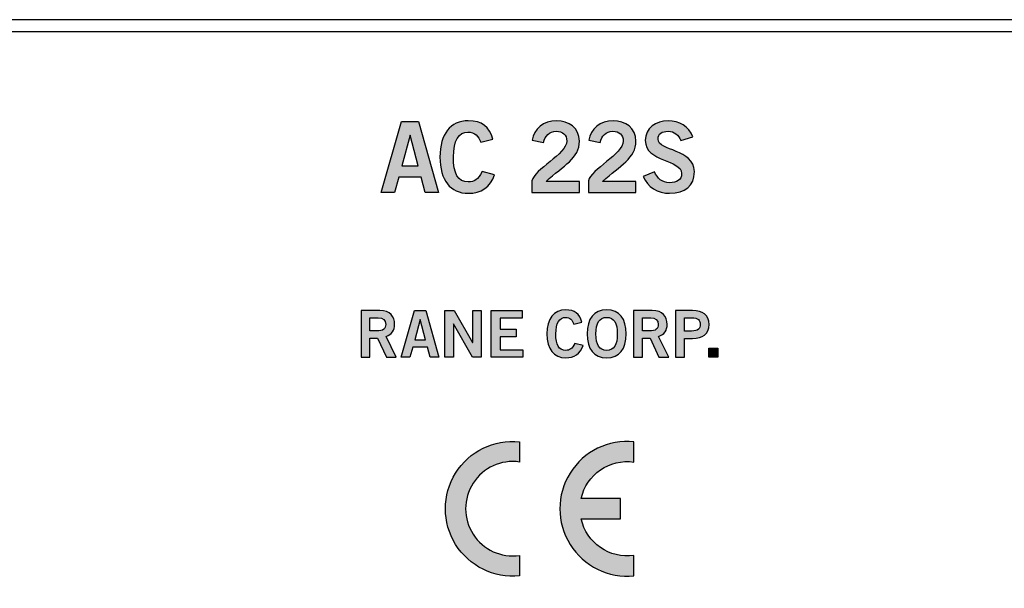
# Model space of a CAD drawing. Extents: x 0 to 17.2, y 0 to 1.7.
# Drawn here: x 2.6 to 4.3, y 0.7 to 1.7 of the extents above; entities that cross this region are included whole.
import ezdxf

# ---------------------------------------------------------------- set-up
doc = ezdxf.new("R2010")
doc.units = 0
doc.header["$MEASUREMENT"] = 0
for name, color, linetype in [('BLACK', 7, 'CONTINUOUS'), ('HARDWARE', 7, 'CONTINUOUS'), ('METAL', 7, 'CONTINUOUS')]:
    doc.layers.add(name, color=color, linetype=linetype)

# ---------------------------------------------------------------- blocks, each defined once
blk = doc.blocks.new('BLOCK_5')
at = {"layer": 'BLACK'}
h = blk.add_hatch(color=7, dxfattribs=at)
h.dxf.hatch_style = 2
edge = h.paths.add_edge_path()
edge.add_spline(control_points=[(3.4674, 0.922), (3.4674, 0.922), (3.4674, 0.957), (3.4674, 0.957), (3.4234, 0.9614), (3.3808, 0.9405), (3.3575, 0.903), (3.3341, 0.8655), (3.3341, 0.818), (3.3575, 0.7805), (3.3808, 0.743), (3.4234, 0.7221), (3.4674, 0.7265), (3.4674, 0.7265), (3.4674, 0.7615), (3.4674, 0.7615), (3.4359, 0.757), (3.4048, 0.7712), (3.3876, 0.7979), (3.3704, 0.8246), (3.3704, 0.8589), (3.3876, 0.8856), (3.4048, 0.9123), (3.4359, 0.9266), (3.4674, 0.922)], knot_values=[0, 0, 0, 0, 1, 1, 1, 2, 2, 2, 3, 3, 3, 4, 4, 4, 5, 5, 5, 6, 6, 6, 7, 7, 7, 8, 8, 8, 8], degree=3, periodic=1)
h = blk.add_hatch(color=7, dxfattribs=at)
h.dxf.hatch_style = 2
edge = h.paths.add_edge_path()
edge.add_spline(control_points=[(3.5735, 0.8592), (3.5735, 0.8592), (3.6411, 0.8592), (3.6411, 0.8592), (3.6411, 0.8592), (3.6411, 0.8244), (3.6411, 0.8244), (3.6411, 0.8244), (3.5735, 0.8244), (3.5735, 0.8244), (3.5826, 0.7829), (3.6222, 0.7554), (3.6642, 0.7615), (3.6642, 0.7615), (3.6642, 0.7265), (3.6642, 0.7265), (3.6203, 0.7221), (3.5777, 0.743), (3.5544, 0.7805), (3.531, 0.818), (3.531, 0.8655), (3.5544, 0.903), (3.5777, 0.9405), (3.6203, 0.9614), (3.6642, 0.957), (3.6642, 0.957), (3.6642, 0.922), (3.6642, 0.922), (3.6222, 0.9281), (3.5826, 0.9006), (3.5735, 0.8592)], knot_values=[0, 0, 0, 0, 1, 1, 1, 2, 2, 2, 3, 3, 3, 4, 4, 4, 5, 5, 5, 6, 6, 6, 7, 7, 7, 8, 8, 8, 9, 9, 9, 10, 10, 10, 10], degree=3, periodic=1)
for points, knots in [([(3.4674, 0.922), (3.4674, 0.922), (3.4674, 0.957), (3.4674, 0.957), (3.4234, 0.9614), (3.3808, 0.9405), (3.3575, 0.903), (3.3341, 0.8655), (3.3341, 0.818), (3.3575, 0.7805), (3.3808, 0.743), (3.4234, 0.7221), (3.4674, 0.7265), (3.4674, 0.7265), (3.4674, 0.7615), (3.4674, 0.7615), (3.4359, 0.757), (3.4048, 0.7712), (3.3876, 0.7979), (3.3704, 0.8246), (3.3704, 0.8589), (3.3876, 0.8856), (3.4048, 0.9123), (3.4359, 0.9266), (3.4674, 0.922)], [0, 0, 0, 0, 1, 1, 1, 2, 2, 2, 3, 3, 3, 4, 4, 4, 5, 5, 5, 6, 6, 6, 7, 7, 7, 8, 8, 8, 8]), ([(3.5735, 0.8592), (3.5735, 0.8592), (3.6411, 0.8592), (3.6411, 0.8592), (3.6411, 0.8592), (3.6411, 0.8244), (3.6411, 0.8244), (3.6411, 0.8244), (3.5735, 0.8244), (3.5735, 0.8244), (3.5826, 0.7829), (3.6222, 0.7554), (3.6642, 0.7615), (3.6642, 0.7615), (3.6642, 0.7265), (3.6642, 0.7265), (3.6203, 0.7221), (3.5777, 0.743), (3.5544, 0.7805), (3.531, 0.818), (3.531, 0.8655), (3.5544, 0.903), (3.5777, 0.9405), (3.6203, 0.9614), (3.6642, 0.957), (3.6642, 0.957), (3.6642, 0.922), (3.6642, 0.922), (3.6222, 0.9281), (3.5826, 0.9006), (3.5735, 0.8592)], [0, 0, 0, 0, 1, 1, 1, 2, 2, 2, 3, 3, 3, 4, 4, 4, 5, 5, 5, 6, 6, 6, 7, 7, 7, 8, 8, 8, 9, 9, 9, 10, 10, 10, 10])]:
    blk.add_open_spline(points, degree=3, knots=knots, dxfattribs=at)
blk = doc.blocks.new('BLOCK_49')
at = {"layer": 'BLACK'}
h = blk.add_hatch(color=7, dxfattribs=at)
h.dxf.hatch_style = 2
edge = h.paths.add_edge_path()
edge.add_spline(control_points=[(3.1949, 1.1021), (3.1949, 1.1021), (3.1949, 1.1823), (3.1949, 1.1823), (3.1949, 1.1823), (3.2269, 1.1823), (3.2269, 1.1823), (3.2451, 1.1823), (3.2524, 1.1717), (3.2525, 1.1585), (3.2526, 1.1486), (3.2476, 1.1406), (3.2379, 1.1379), (3.2379, 1.1379), (3.2555, 1.1021), (3.2555, 1.1021), (3.2555, 1.1021), (3.2385, 1.1021), (3.2385, 1.1021), (3.2385, 1.1021), (3.2234, 1.1348), (3.2234, 1.1348), (3.2234, 1.1348), (3.2102, 1.1348), (3.2102, 1.1348), (3.2102, 1.1348), (3.2102, 1.1021), (3.2102, 1.1021), (3.2102, 1.1021), (3.1949, 1.1021), (3.1949, 1.1021)], knot_values=[0, 0, 0, 0, 1, 1, 1, 2, 2, 2, 3, 3, 3, 4, 4, 4, 5, 5, 5, 6, 6, 6, 7, 7, 7, 8, 8, 8, 9, 9, 9, 10, 10, 10, 10], degree=3, periodic=1)
edge = h.paths.add_edge_path()
edge.add_spline(control_points=[(3.2102, 1.1472), (3.2102, 1.1472), (3.2215, 1.1472), (3.2215, 1.1472), (3.2335, 1.1472), (3.2372, 1.151), (3.2372, 1.1585), (3.2372, 1.1661), (3.2326, 1.1698), (3.2242, 1.1698), (3.2242, 1.1698), (3.2102, 1.1698), (3.2102, 1.1698), (3.2102, 1.1698), (3.2102, 1.1472), (3.2102, 1.1472)], knot_values=[0, 0, 0, 0, 1, 1, 1, 2, 2, 2, 3, 3, 3, 4, 4, 4, 5, 5, 5, 5], degree=3, periodic=1)
h = blk.add_hatch(color=7, dxfattribs=at)
h.dxf.hatch_style = 2
h.paths.add_polyline_path([(3.2869, 1.1824), (3.306, 1.1824), (3.3287, 1.1021), (3.3135, 1.1021), (3.3091, 1.1194), (3.2838, 1.1194), (3.279, 1.1021), (3.2638, 1.1021)])
h.paths.add_polyline_path([(3.2871, 1.1321), (3.3057, 1.1321), (3.2967, 1.167), (3.2965, 1.167)])
h = blk.add_hatch(color=7, dxfattribs=at)
h.dxf.hatch_style = 2
h.paths.add_polyline_path([(3.3392, 1.1021), (3.3392, 1.1823), (3.3552, 1.1823), (3.3867, 1.1276), (3.387, 1.1276), (3.387, 1.1823), (3.4014, 1.1823), (3.4014, 1.1021), (3.3866, 1.1021), (3.3539, 1.1592), (3.3536, 1.1592), (3.3536, 1.1021)])
h = blk.add_hatch(color=7, dxfattribs=at)
h.dxf.hatch_style = 2
h.paths.add_polyline_path([(3.4188, 1.1021), (3.4188, 1.1823), (3.4719, 1.1823), (3.4719, 1.1694), (3.4342, 1.1694), (3.4342, 1.1503), (3.4616, 1.1503), (3.4616, 1.1374), (3.4342, 1.1374), (3.4342, 1.115), (3.4731, 1.115), (3.4731, 1.1021)])
h = blk.add_hatch(color=7, dxfattribs=at)
h.dxf.hatch_style = 2
edge = h.paths.add_edge_path()
edge.add_spline(control_points=[(3.5609, 1.159), (3.5587, 1.1657), (3.5539, 1.1705), (3.5464, 1.1705), (3.5362, 1.1705), (3.5299, 1.161), (3.5299, 1.1422), (3.5297, 1.1234), (3.5353, 1.1139), (3.5468, 1.1139), (3.5537, 1.1139), (3.5579, 1.1163), (3.5625, 1.1258), (3.5625, 1.1258), (3.5767, 1.122), (3.5767, 1.122), (3.5719, 1.1081), (3.5615, 1.101), (3.5468, 1.101), (3.5264, 1.101), (3.5146, 1.116), (3.5146, 1.1422), (3.5146, 1.1684), (3.5264, 1.1834), (3.5468, 1.1834), (3.5621, 1.1834), (3.571, 1.1765), (3.5748, 1.1623), (3.5748, 1.1623), (3.5609, 1.159), (3.5609, 1.159)], knot_values=[0, 0, 0, 0, 1, 1, 1, 2, 2, 2, 3, 3, 3, 4, 4, 4, 5, 5, 5, 6, 6, 6, 7, 7, 7, 8, 8, 8, 9, 9, 9, 10, 10, 10, 10], degree=3, periodic=1)
h = blk.add_hatch(color=7, dxfattribs=at)
h.dxf.hatch_style = 2
edge = h.paths.add_edge_path()
edge.add_spline(control_points=[(3.6173, 1.101), (3.5954, 1.101), (3.5836, 1.116), (3.5836, 1.1422), (3.5836, 1.1684), (3.5954, 1.1834), (3.6173, 1.1834), (3.6391, 1.1834), (3.6509, 1.1684), (3.6509, 1.1422), (3.6509, 1.116), (3.6391, 1.101), (3.6173, 1.101)], knot_values=[0, 0, 0, 0, 1, 1, 1, 2, 2, 2, 3, 3, 3, 4, 4, 4, 4], degree=3, periodic=1)
edge = h.paths.add_edge_path()
edge.add_spline(control_points=[(3.6173, 1.1705), (3.6047, 1.1705), (3.5989, 1.161), (3.5989, 1.1422), (3.5987, 1.1234), (3.6046, 1.1139), (3.6173, 1.1139), (3.6298, 1.1139), (3.6356, 1.1234), (3.6356, 1.1422), (3.6356, 1.161), (3.6298, 1.1705), (3.6173, 1.1705)], knot_values=[0, 0, 0, 0, 1, 1, 1, 2, 2, 2, 3, 3, 3, 4, 4, 4, 4], degree=3, periodic=1)
h = blk.add_hatch(color=7, dxfattribs=at)
h.dxf.hatch_style = 2
edge = h.paths.add_edge_path()
edge.add_spline(control_points=[(3.6637, 1.1021), (3.6637, 1.1021), (3.6637, 1.1823), (3.6637, 1.1823), (3.6637, 1.1823), (3.6957, 1.1823), (3.6957, 1.1823), (3.7139, 1.1823), (3.7212, 1.1717), (3.7213, 1.1585), (3.7215, 1.1486), (3.7165, 1.1406), (3.7067, 1.1379), (3.7067, 1.1379), (3.7243, 1.1021), (3.7243, 1.1021), (3.7243, 1.1021), (3.7073, 1.1021), (3.7073, 1.1021), (3.7073, 1.1021), (3.6922, 1.1348), (3.6922, 1.1348), (3.6922, 1.1348), (3.679, 1.1348), (3.679, 1.1348), (3.679, 1.1348), (3.679, 1.1021), (3.679, 1.1021), (3.679, 1.1021), (3.6637, 1.1021), (3.6637, 1.1021)], knot_values=[0, 0, 0, 0, 1, 1, 1, 2, 2, 2, 3, 3, 3, 4, 4, 4, 5, 5, 5, 6, 6, 6, 7, 7, 7, 8, 8, 8, 9, 9, 9, 10, 10, 10, 10], degree=3, periodic=1)
edge = h.paths.add_edge_path()
edge.add_spline(control_points=[(3.679, 1.1472), (3.679, 1.1472), (3.6904, 1.1472), (3.6904, 1.1472), (3.7024, 1.1472), (3.706, 1.151), (3.706, 1.1585), (3.706, 1.1661), (3.7015, 1.1698), (3.693, 1.1698), (3.693, 1.1698), (3.679, 1.1698), (3.679, 1.1698), (3.679, 1.1698), (3.679, 1.1472), (3.679, 1.1472)], knot_values=[0, 0, 0, 0, 1, 1, 1, 2, 2, 2, 3, 3, 3, 4, 4, 4, 5, 5, 5, 5], degree=3, periodic=1)
h = blk.add_hatch(color=7, dxfattribs=at)
h.dxf.hatch_style = 2
edge = h.paths.add_edge_path()
edge.add_spline(control_points=[(3.7358, 1.1021), (3.7358, 1.1021), (3.7358, 1.1823), (3.7358, 1.1823), (3.7358, 1.1823), (3.7652, 1.1823), (3.7652, 1.1823), (3.7825, 1.1823), (3.7935, 1.1751), (3.7935, 1.1584), (3.7935, 1.1418), (3.7825, 1.1345), (3.7652, 1.1345), (3.7652, 1.1345), (3.7512, 1.1345), (3.7512, 1.1345), (3.7512, 1.1345), (3.7512, 1.1021), (3.7512, 1.1021), (3.7512, 1.1021), (3.7358, 1.1021), (3.7358, 1.1021)], knot_values=[0, 0, 0, 0, 1, 1, 1, 2, 2, 2, 3, 3, 3, 4, 4, 4, 5, 5, 5, 6, 6, 6, 7, 7, 7, 7], degree=3, periodic=1)
edge = h.paths.add_edge_path()
edge.add_spline(control_points=[(3.7512, 1.147), (3.7512, 1.147), (3.7634, 1.147), (3.7634, 1.147), (3.7749, 1.147), (3.7782, 1.1513), (3.7782, 1.1584), (3.7782, 1.1655), (3.7749, 1.1698), (3.7634, 1.1698), (3.7634, 1.1698), (3.7512, 1.1698), (3.7512, 1.1698), (3.7512, 1.1698), (3.7512, 1.147), (3.7512, 1.147)], knot_values=[0, 0, 0, 0, 1, 1, 1, 2, 2, 2, 3, 3, 3, 4, 4, 4, 5, 5, 5, 5], degree=3, periodic=1)
h = blk.add_hatch(color=7, dxfattribs=at)
h.dxf.hatch_style = 2
h.paths.add_polyline_path([(3.7933, 1.1021), (3.7933, 1.1179), (3.8087, 1.1179), (3.8087, 1.1021)])
for points in [[(3.2869, 1.1824), (3.306, 1.1824), (3.3287, 1.1021), (3.3135, 1.1021), (3.3091, 1.1194), (3.2838, 1.1194), (3.279, 1.1021), (3.2638, 1.1021), (3.2869, 1.1824)], [(3.3392, 1.1021), (3.3392, 1.1823), (3.3552, 1.1823), (3.3867, 1.1276), (3.387, 1.1276), (3.387, 1.1823), (3.4014, 1.1823), (3.4014, 1.1021), (3.3866, 1.1021), (3.3539, 1.1592), (3.3536, 1.1592), (3.3536, 1.1021), (3.3392, 1.1021)], [(3.4188, 1.1021), (3.4188, 1.1823), (3.4719, 1.1823), (3.4719, 1.1694), (3.4342, 1.1694), (3.4342, 1.1503), (3.4616, 1.1503), (3.4616, 1.1374), (3.4342, 1.1374), (3.4342, 1.115), (3.4731, 1.115), (3.4731, 1.1021), (3.4188, 1.1021)], [(3.2871, 1.1321), (3.3057, 1.1321), (3.2967, 1.167), (3.2965, 1.167), (3.2871, 1.1321)], [(3.7933, 1.1021), (3.7933, 1.1179), (3.8087, 1.1179), (3.8087, 1.1021), (3.7933, 1.1021)]]:
    blk.add_lwpolyline(points, dxfattribs=at)
for points, knots in [([(3.1949, 1.1021), (3.1949, 1.1021), (3.1949, 1.1823), (3.1949, 1.1823), (3.1949, 1.1823), (3.2269, 1.1823), (3.2269, 1.1823), (3.2451, 1.1823), (3.2524, 1.1717), (3.2525, 1.1585), (3.2526, 1.1486), (3.2476, 1.1406), (3.2379, 1.1379), (3.2379, 1.1379), (3.2555, 1.1021), (3.2555, 1.1021), (3.2555, 1.1021), (3.2385, 1.1021), (3.2385, 1.1021), (3.2385, 1.1021), (3.2234, 1.1348), (3.2234, 1.1348), (3.2234, 1.1348), (3.2102, 1.1348), (3.2102, 1.1348), (3.2102, 1.1348), (3.2102, 1.1021), (3.2102, 1.1021), (3.2102, 1.1021), (3.1949, 1.1021), (3.1949, 1.1021)], [0, 0, 0, 0, 1, 1, 1, 2, 2, 2, 3, 3, 3, 4, 4, 4, 5, 5, 5, 6, 6, 6, 7, 7, 7, 8, 8, 8, 9, 9, 9, 10, 10, 10, 10]), ([(3.2102, 1.1472), (3.2102, 1.1472), (3.2215, 1.1472), (3.2215, 1.1472), (3.2335, 1.1472), (3.2372, 1.151), (3.2372, 1.1585), (3.2372, 1.1661), (3.2326, 1.1698), (3.2242, 1.1698), (3.2242, 1.1698), (3.2102, 1.1698), (3.2102, 1.1698), (3.2102, 1.1698), (3.2102, 1.1472), (3.2102, 1.1472)], [0, 0, 0, 0, 1, 1, 1, 2, 2, 2, 3, 3, 3, 4, 4, 4, 5, 5, 5, 5]), ([(3.5609, 1.159), (3.5587, 1.1657), (3.5539, 1.1705), (3.5464, 1.1705), (3.5362, 1.1705), (3.5299, 1.161), (3.5299, 1.1422), (3.5297, 1.1234), (3.5353, 1.1139), (3.5468, 1.1139), (3.5537, 1.1139), (3.5579, 1.1163), (3.5625, 1.1258), (3.5625, 1.1258), (3.5767, 1.122), (3.5767, 1.122), (3.5719, 1.1081), (3.5615, 1.101), (3.5468, 1.101), (3.5264, 1.101), (3.5146, 1.116), (3.5146, 1.1422), (3.5146, 1.1684), (3.5264, 1.1834), (3.5468, 1.1834), (3.5621, 1.1834), (3.571, 1.1765), (3.5748, 1.1623), (3.5748, 1.1623), (3.5609, 1.159), (3.5609, 1.159)], [0, 0, 0, 0, 1, 1, 1, 2, 2, 2, 3, 3, 3, 4, 4, 4, 5, 5, 5, 6, 6, 6, 7, 7, 7, 8, 8, 8, 9, 9, 9, 10, 10, 10, 10]), ([(3.6173, 1.101), (3.5954, 1.101), (3.5836, 1.116), (3.5836, 1.1422), (3.5836, 1.1684), (3.5954, 1.1834), (3.6173, 1.1834), (3.6391, 1.1834), (3.6509, 1.1684), (3.6509, 1.1422), (3.6509, 1.116), (3.6391, 1.101), (3.6173, 1.101)], [0, 0, 0, 0, 1, 1, 1, 2, 2, 2, 3, 3, 3, 4, 4, 4, 4]), ([(3.6173, 1.1705), (3.6047, 1.1705), (3.5989, 1.161), (3.5989, 1.1422), (3.5987, 1.1234), (3.6046, 1.1139), (3.6173, 1.1139), (3.6298, 1.1139), (3.6356, 1.1234), (3.6356, 1.1422), (3.6356, 1.161), (3.6298, 1.1705), (3.6173, 1.1705)], [0, 0, 0, 0, 1, 1, 1, 2, 2, 2, 3, 3, 3, 4, 4, 4, 4]), ([(3.6637, 1.1021), (3.6637, 1.1021), (3.6637, 1.1823), (3.6637, 1.1823), (3.6637, 1.1823), (3.6957, 1.1823), (3.6957, 1.1823), (3.7139, 1.1823), (3.7212, 1.1717), (3.7213, 1.1585), (3.7215, 1.1486), (3.7165, 1.1406), (3.7067, 1.1379), (3.7067, 1.1379), (3.7243, 1.1021), (3.7243, 1.1021), (3.7243, 1.1021), (3.7073, 1.1021), (3.7073, 1.1021), (3.7073, 1.1021), (3.6922, 1.1348), (3.6922, 1.1348), (3.6922, 1.1348), (3.679, 1.1348), (3.679, 1.1348), (3.679, 1.1348), (3.679, 1.1021), (3.679, 1.1021), (3.679, 1.1021), (3.6637, 1.1021), (3.6637, 1.1021)], [0, 0, 0, 0, 1, 1, 1, 2, 2, 2, 3, 3, 3, 4, 4, 4, 5, 5, 5, 6, 6, 6, 7, 7, 7, 8, 8, 8, 9, 9, 9, 10, 10, 10, 10]), ([(3.679, 1.1472), (3.679, 1.1472), (3.6904, 1.1472), (3.6904, 1.1472), (3.7024, 1.1472), (3.706, 1.151), (3.706, 1.1585), (3.706, 1.1661), (3.7015, 1.1698), (3.693, 1.1698), (3.693, 1.1698), (3.679, 1.1698), (3.679, 1.1698), (3.679, 1.1698), (3.679, 1.1472), (3.679, 1.1472)], [0, 0, 0, 0, 1, 1, 1, 2, 2, 2, 3, 3, 3, 4, 4, 4, 5, 5, 5, 5]), ([(3.7358, 1.1021), (3.7358, 1.1021), (3.7358, 1.1823), (3.7358, 1.1823), (3.7358, 1.1823), (3.7652, 1.1823), (3.7652, 1.1823), (3.7825, 1.1823), (3.7935, 1.1751), (3.7935, 1.1584), (3.7935, 1.1418), (3.7825, 1.1345), (3.7652, 1.1345), (3.7652, 1.1345), (3.7512, 1.1345), (3.7512, 1.1345), (3.7512, 1.1345), (3.7512, 1.1021), (3.7512, 1.1021), (3.7512, 1.1021), (3.7358, 1.1021), (3.7358, 1.1021)], [0, 0, 0, 0, 1, 1, 1, 2, 2, 2, 3, 3, 3, 4, 4, 4, 5, 5, 5, 6, 6, 6, 7, 7, 7, 7]), ([(3.7512, 1.147), (3.7512, 1.147), (3.7634, 1.147), (3.7634, 1.147), (3.7749, 1.147), (3.7782, 1.1513), (3.7782, 1.1584), (3.7782, 1.1655), (3.7749, 1.1698), (3.7634, 1.1698), (3.7634, 1.1698), (3.7512, 1.1698), (3.7512, 1.1698), (3.7512, 1.1698), (3.7512, 1.147), (3.7512, 1.147)], [0, 0, 0, 0, 1, 1, 1, 2, 2, 2, 3, 3, 3, 4, 4, 4, 5, 5, 5, 5])]:
    blk.add_open_spline(points, degree=3, knots=knots, dxfattribs=at)
blk = doc.blocks.new('BLOCK_51')
at = {"layer": 'BLACK'}
h = blk.add_hatch(color=7, dxfattribs=at)
h.dxf.hatch_style = 2
edge = h.paths.add_edge_path()
edge.add_spline(control_points=[(3.4006, 1.4714), (3.3973, 1.4817), (3.39, 1.4889), (3.3786, 1.4889), (3.3632, 1.4889), (3.3537, 1.4745), (3.3537, 1.4461), (3.3534, 1.4177), (3.3618, 1.4032), (3.3793, 1.4032), (3.3897, 1.4032), (3.3961, 1.4069), (3.403, 1.4212), (3.403, 1.4212), (3.4245, 1.4155), (3.4245, 1.4155), (3.4173, 1.3945), (3.4015, 1.3837), (3.3793, 1.3837), (3.3484, 1.3837), (3.3306, 1.4064), (3.3306, 1.4461), (3.3306, 1.4857), (3.3484, 1.5084), (3.3793, 1.5084), (3.4025, 1.5084), (3.4159, 1.498), (3.4216, 1.4765), (3.4216, 1.4765), (3.4006, 1.4714), (3.4006, 1.4714)], knot_values=[0, 0, 0, 0, 1, 1, 1, 2, 2, 2, 3, 3, 3, 4, 4, 4, 5, 5, 5, 6, 6, 6, 7, 7, 7, 8, 8, 8, 9, 9, 9, 10, 10, 10, 10], degree=3, periodic=1)
h = blk.add_hatch(color=7, dxfattribs=at)
h.dxf.hatch_style = 2
edge = h.paths.add_edge_path()
edge.add_spline(control_points=[(3.4888, 1.3854), (3.4888, 1.3854), (3.4888, 1.4054), (3.4888, 1.4054), (3.4925, 1.4244), (3.5486, 1.4513), (3.5486, 1.4734), (3.5486, 1.484), (3.5417, 1.4903), (3.5307, 1.4903), (3.5186, 1.4903), (3.5115, 1.4822), (3.5088, 1.4711), (3.5088, 1.4711), (3.4893, 1.4753), (3.4893, 1.4753), (3.4918, 1.494), (3.5093, 1.5084), (3.531, 1.5084), (3.5523, 1.5084), (3.5705, 1.4961), (3.5705, 1.4734), (3.5705, 1.4439), (3.5433, 1.4318), (3.513, 1.4042), (3.513, 1.4042), (3.5705, 1.4042), (3.5705, 1.4042), (3.5705, 1.4042), (3.5705, 1.3854), (3.5705, 1.3854), (3.5705, 1.3854), (3.4888, 1.3854), (3.4888, 1.3854)], knot_values=[0, 0, 0, 0, 1, 1, 1, 2, 2, 2, 3, 3, 3, 4, 4, 4, 5, 5, 5, 6, 6, 6, 7, 7, 7, 8, 8, 8, 9, 9, 9, 10, 10, 10, 11, 11, 11, 11], degree=3, periodic=1)
h = blk.add_hatch(color=7, dxfattribs=at)
h.dxf.hatch_style = 2
edge = h.paths.add_edge_path()
edge.add_spline(control_points=[(3.586, 1.3854), (3.586, 1.3854), (3.586, 1.4054), (3.586, 1.4054), (3.5897, 1.4244), (3.6458, 1.4513), (3.6458, 1.4734), (3.6458, 1.484), (3.6389, 1.4903), (3.6278, 1.4903), (3.6157, 1.4903), (3.6087, 1.4822), (3.606, 1.4711), (3.606, 1.4711), (3.5865, 1.4753), (3.5865, 1.4753), (3.589, 1.494), (3.6065, 1.5084), (3.6282, 1.5084), (3.6495, 1.5084), (3.6676, 1.4961), (3.6676, 1.4734), (3.6676, 1.4439), (3.6404, 1.4318), (3.6102, 1.4042), (3.6102, 1.4042), (3.6676, 1.4042), (3.6676, 1.4042), (3.6676, 1.4042), (3.6676, 1.3854), (3.6676, 1.3854), (3.6676, 1.3854), (3.586, 1.3854), (3.586, 1.3854)], knot_values=[0, 0, 0, 0, 1, 1, 1, 2, 2, 2, 3, 3, 3, 4, 4, 4, 5, 5, 5, 6, 6, 6, 7, 7, 7, 8, 8, 8, 9, 9, 9, 10, 10, 10, 11, 11, 11, 11], degree=3, periodic=1)
h = blk.add_hatch(color=7, dxfattribs=at)
h.dxf.hatch_style = 2
edge = h.paths.add_edge_path()
edge.add_spline(control_points=[(3.7446, 1.4745), (3.741, 1.4839), (3.7338, 1.4903), (3.7229, 1.4903), (3.7128, 1.4903), (3.7056, 1.4862), (3.7056, 1.4768), (3.7056, 1.456), (3.7681, 1.4603), (3.7681, 1.421), (3.7681, 1.3961), (3.7525, 1.3837), (3.7256, 1.3837), (3.7057, 1.3837), (3.6871, 1.3948), (3.6802, 1.4124), (3.6802, 1.4124), (3.6994, 1.4209), (3.6994, 1.4209), (3.7049, 1.4094), (3.7121, 1.4019), (3.7257, 1.4019), (3.7373, 1.4019), (3.7462, 1.4062), (3.7462, 1.418), (3.7462, 1.4419), (3.6837, 1.4372), (3.6837, 1.4745), (3.6837, 1.4961), (3.7019, 1.5084), (3.7229, 1.5084), (3.7424, 1.5084), (3.7585, 1.4987), (3.7657, 1.481), (3.7657, 1.481), (3.7446, 1.4745), (3.7446, 1.4745)], knot_values=[0, 0, 0, 0, 1, 1, 1, 2, 2, 2, 3, 3, 3, 4, 4, 4, 5, 5, 5, 6, 6, 6, 7, 7, 7, 8, 8, 8, 9, 9, 9, 10, 10, 10, 11, 11, 11, 12, 12, 12, 12], degree=3, periodic=1)
h = blk.add_hatch(color=7, dxfattribs=at)
h.dxf.hatch_style = 2
h.paths.add_polyline_path([(3.2646, 1.5069), (3.2935, 1.5069), (3.3279, 1.3854), (3.3049, 1.3854), (3.2982, 1.4116), (3.2599, 1.4116), (3.2526, 1.3854), (3.2296, 1.3854)])
h.paths.add_polyline_path([(3.2649, 1.4308), (3.2931, 1.4308), (3.2795, 1.4835), (3.2792, 1.4835)])
for points in [[(3.2646, 1.5069), (3.2935, 1.5069), (3.3279, 1.3854), (3.3049, 1.3854), (3.2982, 1.4116), (3.2599, 1.4116), (3.2526, 1.3854), (3.2296, 1.3854), (3.2646, 1.5069)], [(3.2649, 1.4308), (3.2931, 1.4308), (3.2795, 1.4835), (3.2792, 1.4835), (3.2649, 1.4308)]]:
    blk.add_lwpolyline(points, dxfattribs=at)
for points, knots in [([(3.4006, 1.4714), (3.3973, 1.4817), (3.39, 1.4889), (3.3786, 1.4889), (3.3632, 1.4889), (3.3537, 1.4745), (3.3537, 1.4461), (3.3534, 1.4177), (3.3618, 1.4032), (3.3793, 1.4032), (3.3897, 1.4032), (3.3961, 1.4069), (3.403, 1.4212), (3.403, 1.4212), (3.4245, 1.4155), (3.4245, 1.4155), (3.4173, 1.3945), (3.4015, 1.3837), (3.3793, 1.3837), (3.3484, 1.3837), (3.3306, 1.4064), (3.3306, 1.4461), (3.3306, 1.4857), (3.3484, 1.5084), (3.3793, 1.5084), (3.4025, 1.5084), (3.4159, 1.498), (3.4216, 1.4765), (3.4216, 1.4765), (3.4006, 1.4714), (3.4006, 1.4714)], [0, 0, 0, 0, 1, 1, 1, 2, 2, 2, 3, 3, 3, 4, 4, 4, 5, 5, 5, 6, 6, 6, 7, 7, 7, 8, 8, 8, 9, 9, 9, 10, 10, 10, 10]), ([(3.4888, 1.3854), (3.4888, 1.3854), (3.4888, 1.4054), (3.4888, 1.4054), (3.4925, 1.4244), (3.5486, 1.4513), (3.5486, 1.4734), (3.5486, 1.484), (3.5417, 1.4903), (3.5307, 1.4903), (3.5186, 1.4903), (3.5115, 1.4822), (3.5088, 1.4711), (3.5088, 1.4711), (3.4893, 1.4753), (3.4893, 1.4753), (3.4918, 1.494), (3.5093, 1.5084), (3.531, 1.5084), (3.5523, 1.5084), (3.5705, 1.4961), (3.5705, 1.4734), (3.5705, 1.4439), (3.5433, 1.4318), (3.513, 1.4042), (3.513, 1.4042), (3.5705, 1.4042), (3.5705, 1.4042), (3.5705, 1.4042), (3.5705, 1.3854), (3.5705, 1.3854), (3.5705, 1.3854), (3.4888, 1.3854), (3.4888, 1.3854)], [0, 0, 0, 0, 1, 1, 1, 2, 2, 2, 3, 3, 3, 4, 4, 4, 5, 5, 5, 6, 6, 6, 7, 7, 7, 8, 8, 8, 9, 9, 9, 10, 10, 10, 11, 11, 11, 11]), ([(3.586, 1.3854), (3.586, 1.3854), (3.586, 1.4054), (3.586, 1.4054), (3.5897, 1.4244), (3.6458, 1.4513), (3.6458, 1.4734), (3.6458, 1.484), (3.6389, 1.4903), (3.6278, 1.4903), (3.6157, 1.4903), (3.6087, 1.4822), (3.606, 1.4711), (3.606, 1.4711), (3.5865, 1.4753), (3.5865, 1.4753), (3.589, 1.494), (3.6065, 1.5084), (3.6282, 1.5084), (3.6495, 1.5084), (3.6676, 1.4961), (3.6676, 1.4734), (3.6676, 1.4439), (3.6404, 1.4318), (3.6102, 1.4042), (3.6102, 1.4042), (3.6676, 1.4042), (3.6676, 1.4042), (3.6676, 1.4042), (3.6676, 1.3854), (3.6676, 1.3854), (3.6676, 1.3854), (3.586, 1.3854), (3.586, 1.3854)], [0, 0, 0, 0, 1, 1, 1, 2, 2, 2, 3, 3, 3, 4, 4, 4, 5, 5, 5, 6, 6, 6, 7, 7, 7, 8, 8, 8, 9, 9, 9, 10, 10, 10, 11, 11, 11, 11]), ([(3.7446, 1.4745), (3.741, 1.4839), (3.7338, 1.4903), (3.7229, 1.4903), (3.7128, 1.4903), (3.7056, 1.4862), (3.7056, 1.4768), (3.7056, 1.456), (3.7681, 1.4603), (3.7681, 1.421), (3.7681, 1.3961), (3.7525, 1.3837), (3.7256, 1.3837), (3.7057, 1.3837), (3.6871, 1.3948), (3.6802, 1.4124), (3.6802, 1.4124), (3.6994, 1.4209), (3.6994, 1.4209), (3.7049, 1.4094), (3.7121, 1.4019), (3.7257, 1.4019), (3.7373, 1.4019), (3.7462, 1.4062), (3.7462, 1.418), (3.7462, 1.4419), (3.6837, 1.4372), (3.6837, 1.4745), (3.6837, 1.4961), (3.7019, 1.5084), (3.7229, 1.5084), (3.7424, 1.5084), (3.7585, 1.4987), (3.7657, 1.481), (3.7657, 1.481), (3.7446, 1.4745), (3.7446, 1.4745)], [0, 0, 0, 0, 1, 1, 1, 2, 2, 2, 3, 3, 3, 4, 4, 4, 5, 5, 5, 6, 6, 6, 7, 7, 7, 8, 8, 8, 9, 9, 9, 10, 10, 10, 11, 11, 11, 12, 12, 12, 12])]:
    blk.add_open_spline(points, degree=3, knots=knots, dxfattribs=at)
blk = doc.blocks.new('BLOCK_50')
at = {"layer": 'BLACK'}
blk.add_blockref('BLOCK_51', (0, 0), dxfattribs=at)
blk = doc.blocks.new('BLOCK_47')
at = {"layer": 'BLACK'}
for name in ['BLOCK_50', 'BLOCK_49']:
    blk.add_blockref(name, (0, 0), dxfattribs=at)

msp = doc.modelspace()

# ---------------------------------------------------------------- linework, layer by layer
at = {"layer": 'HARDWARE'}
msp.add_lwpolyline([(17.25, 1.682), (0, 1.682), (0, 1.662), (17.25, 1.662), (17.25, 1.682)], dxfattribs=at)
at = {"layer": 'METAL'}
msp.add_lwpolyline([(0, 0), (0, 1.662), (17.25, 1.662), (17.25, 0), (0, 0)], dxfattribs=at)

# ---------------------------------------------------------------- block references
at = {"layer": 'BLACK'}
for name in ['BLOCK_47', 'BLOCK_5']:
    msp.add_blockref(name, (0, 0), dxfattribs=at)

doc.saveas('drawing.dxf')
